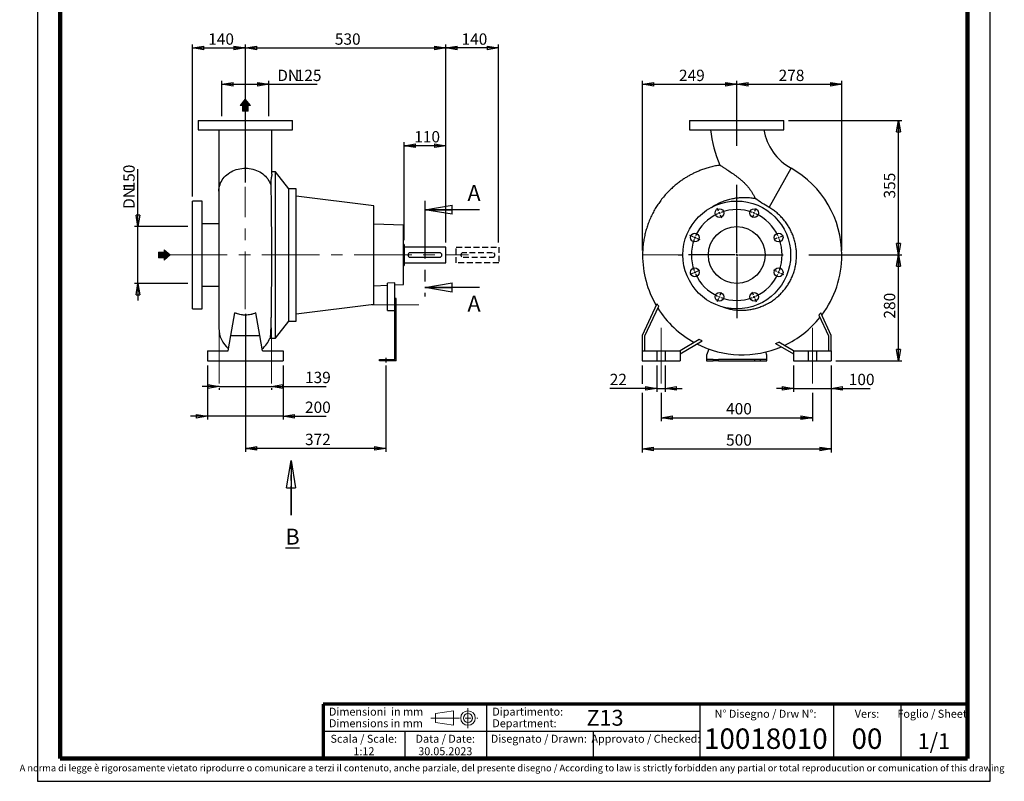
# Model space of a CAD drawing. Units: millimetres. Extents: x -4 to 213, y 0 to 297.
# Drawn here: x -4 to 213, y 0 to 168 of the extents above; entities that cross this region are included whole.
import ezdxf

# ---------------------------------------------------------------- set-up
doc = ezdxf.new("R2010")
doc.units = ezdxf.units.MM
for name, pattern in [('CENTER', [10.16, 6.35, -1.27, 1.27, -1.27]), ('CENTERX2', [20.32, 12.7, -2.54, 2.54, -2.54]), ('HIDDEN', [1.905, 1.27, -0.635]), ('PHANTOM', [12.7, 6.35, -1.27, 1.27, -1.27, 1.27, -1.27])]:
    doc.linetypes.add(name, pattern=pattern)
doc.layers.add('FORMAT', color=7, linetype='Continuous')
doc.styles.add('SLDTEXTSTYLE0', font='TXT', dxfattribs={"width": 0.605})
doc.styles.add('SLDTEXTSTYLE1', font='TXT', dxfattribs={"width": 0.576526})
doc.styles.add('SLDTEXTSTYLE2', font='TXT', dxfattribs={"width": 0.531021})
doc.styles.add('SLDTEXTSTYLE3', font='TXT', dxfattribs={"width": 0.670574})
doc.styles.add('SLDTEXTSTYLE4', font='TXT', dxfattribs={"width": 0.521006})
doc.dimstyles.new('SLDDIMSTYLE0', dxfattribs={"dimtxt": 2.5, "dimasz": 2.5, "dimexe": 0, "dimexo": 0.0625, "dimtad": 1, "dimlfac": 12, "dimrnd": 1e-09, "dimzin": 12, "dimdsep": 46, "dimtxsty": 'SLDTEXTSTYLE0', "dimblk1": 'CLOSED', "dimblk2": 'CLOSED', "dimsah": 1, "dimcen": 0.09, "dimadec": 0, "dimazin": 3, "dimtfac": 1, "dimtofl": 0, "dimtmove": 0, "dimatfit": 3, "dimldrblk": 'CLOSED', "dimfxl": 0, "dimfrac": 2, "dimtolj": 1, "dimtzin": 12, "dimarcsym": 0})
doc.dimstyles.new('SLDDIMSTYLE1', dxfattribs={"dimtxt": 2.5, "dimasz": 2.5, "dimexe": 0, "dimexo": 0.0625, "dimtad": 1, "dimlfac": 12, "dimrnd": 1e-09, "dimzin": 12, "dimdsep": 46, "dimtxsty": 'SLDTEXTSTYLE0', "dimblk1": 'CLOSED', "dimblk2": 'CLOSED', "dimsah": 1, "dimcen": 0.09, "dimadec": 0, "dimazin": 3, "dimtfac": 1, "dimtmove": 0, "dimatfit": 0, "dimldrblk": 'CLOSED', "dimfxl": 0, "dimfrac": 2, "dimtolj": 1, "dimtzin": 12, "dimarcsym": 0})

# ---------------------------------------------------------------- blocks, each defined once
blk = doc.blocks.new('SW_NOTE_0')
at = {"color": 0, "linetype": 'Continuous', "lineweight": 0, "char_height": 1.75, "attachment_point": 1, "style": 'SLDTEXTSTYLE0'}
for s, insert in [('Dipartimento:', (0, 2.26)), ('Department:', (0, -0.29))]:
    blk.add_mtext(s, dxfattribs=dict(at, insert=insert))
blk = doc.blocks.new('SW_NOTE_0_1')
at = {"color": 0, "linetype": 'Continuous', "lineweight": 0, "char_height": 1.75, "attachment_point": 1, "style": 'SLDTEXTSTYLE0'}
for s, insert in [('Dimensioni  in mm', (0, 2.26)), ('Dimensions in mm', (0, -0.29))]:
    blk.add_mtext(s, dxfattribs=dict(at, insert=insert))
blk = doc.blocks.new('Arrow Discharge')
at = {"linetype": 'Continuous'}
blk.add_hatch(color=7, dxfattribs=at).paths.add_polyline_path([(-6.3, 7.8), (-3.7, 7.8), (-9.4, 14.7), (-15, 7.8), (-12.4, 7.8), (-12.4, 1.6), (-6.3, 1.6)], flags=0)
at = {"color": 7, "linetype": 'Continuous', "lineweight": 18}
for p, q in [((-9.4, 14.7), (-15, 7.8)), ((-3.7, 7.8), (-9.4, 14.7)), ((-15, 7.8), (-12.4, 7.8)), ((-12.4, 7.8), (-12.4, 1.6)), ((-12.4, 1.6), (-6.3, 1.6)), ((-6.3, 7.8), (-3.7, 7.8)), ((-6.3, 1.6), (-6.3, 7.8))]:
    blk.add_line(p, q, dxfattribs=at)
blk = doc.blocks.new('Arrow SUCTION')
at = {"linetype": 'Continuous'}
blk.add_hatch(color=7, dxfattribs=at).paths.add_polyline_path([(971.9, 46.7), (971.9, 44.1), (978.8, 49.8), (971.9, 55.4), (971.9, 52.8), (965.7, 52.8), (965.7, 46.7)], flags=0)
at = {"color": 7, "linetype": 'Continuous', "lineweight": 18}
for p, q in [((978.8, 49.8), (971.9, 55.4)), ((971.9, 55.4), (971.9, 52.8)), ((971.9, 52.8), (965.7, 52.8)), ((965.7, 52.8), (965.7, 46.7)), ((965.7, 46.7), (971.9, 46.7)), ((971.9, 44.1), (978.8, 49.8)), ((971.9, 46.7), (971.9, 44.1))]:
    blk.add_line(p, q, dxfattribs=at)
blk = doc.blocks.new('_Closed')
at = {"color": 0, "linetype": 'ByBlock', "lineweight": -2}
for p, q in [((-1, 0.166667), (0, 0)), ((-1, 0.166667), (-1, -0.166667)), ((0, 0), (-1, -0.166667)), ((0, 0), (-1, 0))]:
    blk.add_line(p, q, dxfattribs=at)
blk = doc.blocks.new('_D')
at = {"layer": 'FORMAT'}
for p, q in [((89.98, 118.68), (89.98, 162.27)), ((101.65, 161.52), (89.98, 161.52)), ((101.65, 118.68), (101.65, 162.27))]:
    blk.add_line(p, q, dxfattribs=at)
at = {"layer": 'FORMAT', "xscale": 2.5, "yscale": 2.5, "rotation": 180.0000000000004}
blk.add_blockref('_Closed', (89.98, 161.52), dxfattribs=at)
at = {"layer": 'FORMAT', "xscale": 2.5, "yscale": 2.5}
blk.add_blockref('_Closed', (101.65, 161.52), dxfattribs=at)
at = {"layer": 'FORMAT', "insert": (93.47, 164.74), "char_height": 2.5, "attachment_point": 1, "style": 'SLDTEXTSTYLE0'}
blk.add_mtext('140', dxfattribs=at)
blk = doc.blocks.new('_D_1')
at = {"layer": 'FORMAT'}
for p, q in [((22.16, 122.18), (22.16, 134.85)), ((33.15, 122.18), (21.41, 122.18)), ((22.16, 109.68), (22.16, 122.18)), ((33.15, 109.68), (21.41, 109.68)), ((22.16, 109.68), (22.16, 105.93))]:
    blk.add_line(p, q, dxfattribs=at)
at = {"layer": 'FORMAT', "xscale": 2.5, "yscale": 2.5}
for p, rotation in [((22.16, 122.18, -0.13), 270.0000000000004), ((22.16, 109.68, -0.13), 90.0000000000004)]:
    blk.add_blockref('_Closed', p, dxfattribs=dict(at, rotation=rotation))
at = {"layer": 'FORMAT', "char_height": 2.5, "attachment_point": 1, "rotation": 90, "style": 'SLDTEXTSTYLE0'}
for s, insert in [('150', (18.93, 130.15)), ('DN', (18.93, 126.09))]:
    blk.add_mtext(s, dxfattribs=dict(at, insert=insert))
blk = doc.blocks.new('_D_2')
at = {"layer": 'FORMAT'}
for p, q in [((34.15, 128.81), (34.15, 162.27)), ((34.15, 161.52), (45.82, 161.52)), ((45.82, 154.52), (45.82, 162.27)), ((45.82, 131.93), (45.82, 152.52))]:
    blk.add_line(p, q, dxfattribs=at)
at = {"layer": 'FORMAT', "xscale": 2.5, "yscale": 2.5, "rotation": 180.0000000000004}
blk.add_blockref('_Closed', (34.15, 161.52, -0.13), dxfattribs=at)
at = {"layer": 'FORMAT', "xscale": 2.5, "yscale": 2.5}
blk.add_blockref('_Closed', (45.82, 161.52, -0.13), dxfattribs=at)
at = {"layer": 'FORMAT', "insert": (37.64, 164.74), "char_height": 2.5, "attachment_point": 1, "style": 'SLDTEXTSTYLE0'}
blk.add_mtext('140', dxfattribs=at)
blk = doc.blocks.new('_D_3')
at = {"layer": 'FORMAT'}
for p, q in [((40.61, 146.52), (40.61, 154.27)), ((51.03, 146.52), (51.03, 154.27)), ((40.61, 153.52), (51.03, 153.52)), ((51.03, 153.52), (61.62, 153.52))]:
    blk.add_line(p, q, dxfattribs=at)
at = {"layer": 'FORMAT', "xscale": 2.5, "yscale": 2.5, "rotation": 180.0000000000004}
blk.add_blockref('_Closed', (40.61, 153.52, -0.13), dxfattribs=at)
at = {"layer": 'FORMAT', "xscale": 2.5, "yscale": 2.5}
blk.add_blockref('_Closed', (51.03, 153.52, -0.13), dxfattribs=at)
at = {"layer": 'FORMAT', "char_height": 2.5, "attachment_point": 1, "style": 'SLDTEXTSTYLE0'}
for s, insert in [('DN', (52.86, 156.74)), ('125', (56.92, 156.74))]:
    blk.add_mtext(s, dxfattribs=dict(at, insert=insert))
blk = doc.blocks.new('_D_4')
at = {"layer": 'FORMAT'}
for p, q in [((37.48, 91.6), (37.48, 79.66)), ((54.15, 91.6), (54.15, 79.66)), ((37.48, 80.41), (33.73, 80.41)), ((54.15, 80.41), (37.48, 80.41)), ((54.15, 80.41), (63.67, 80.41))]:
    blk.add_line(p, q, dxfattribs=at)
at = {"layer": 'FORMAT', "xscale": 2.5, "yscale": 2.5}
blk.add_blockref('_Closed', (37.48, 80.41, -0.13), dxfattribs=at)
at = {"layer": 'FORMAT', "xscale": 2.5, "yscale": 2.5, "rotation": 180.0000000000004}
blk.add_blockref('_Closed', (54.15, 80.41, -0.13), dxfattribs=at)
at = {"layer": 'FORMAT', "insert": (58.97, 83.64), "char_height": 2.5, "attachment_point": 1, "style": 'SLDTEXTSTYLE0'}
blk.add_mtext('200', dxfattribs=at)
blk = doc.blocks.new('_D_5')
at = {"layer": 'FORMAT'}
for p, q in [((45.82, 131.93), (45.82, 162.27)), ((45.82, 161.52), (89.98, 161.52)), ((89.98, 118.68), (89.98, 162.27))]:
    blk.add_line(p, q, dxfattribs=at)
at = {"layer": 'FORMAT', "xscale": 2.5, "yscale": 2.5, "rotation": 180.0000000000004}
blk.add_blockref('_Closed', (45.82, 161.52, -0.13), dxfattribs=at)
at = {"layer": 'FORMAT', "xscale": 2.5, "yscale": 2.5}
blk.add_blockref('_Closed', (89.98, 161.52, -0.13), dxfattribs=at)
at = {"layer": 'FORMAT', "insert": (65.55, 164.74), "char_height": 2.5, "attachment_point": 1, "style": 'SLDTEXTSTYLE0'}
blk.add_mtext('530', dxfattribs=at)
blk = doc.blocks.new('_D_6')
at = {"layer": 'FORMAT', "color": 7}
for p, q in [((40.03, 86.97), (36.28, 86.97)), ((40.03, 86.97), (51.61, 86.97)), ((51.61, 86.97), (63.67, 86.97)), ((40.03, 86.6), (40.03, 86.22)), ((51.61, 86.6), (51.61, 86.22))]:
    blk.add_line(p, q, dxfattribs=at)
at = {"layer": 'FORMAT', "color": 7, "xscale": 2.5, "yscale": 2.5}
blk.add_blockref('_Closed', (40.03, 86.97, -0.13), dxfattribs=at)
at = {"layer": 'FORMAT', "color": 7, "xscale": 2.5, "yscale": 2.5, "rotation": 180.0000000000004}
blk.add_blockref('_Closed', (51.61, 86.97, -0.13), dxfattribs=at)
at = {"layer": 'FORMAT', "color": 7, "insert": (58.97, 90.2), "char_height": 2.5, "attachment_point": 1, "style": 'SLDTEXTSTYLE0'}
blk.add_mtext('139', dxfattribs=at)
blk = doc.blocks.new('_D_7')
at = {"layer": 'FORMAT'}
for p, q in [((80.82, 119.22), (80.82, 140.75)), ((89.98, 140), (80.82, 140)), ((89.98, 118.68), (89.98, 140.75))]:
    blk.add_line(p, q, dxfattribs=at)
at = {"layer": 'FORMAT', "xscale": 2.5, "yscale": 2.5, "rotation": 180.0000000000004}
blk.add_blockref('_Closed', (80.82, 140, -0.13), dxfattribs=at)
at = {"layer": 'FORMAT', "xscale": 2.5, "yscale": 2.5}
blk.add_blockref('_Closed', (89.98, 140, -0.13), dxfattribs=at)
at = {"layer": 'FORMAT', "insert": (83.05, 143.22), "char_height": 2.5, "attachment_point": 1, "style": 'SLDTEXTSTYLE0'}
blk.add_mtext('110', dxfattribs=at)
blk = doc.blocks.new('_D_8')
at = {"layer": 'FORMAT'}
for p, q in [((45.82, 102.97), (45.82, 72.57)), ((76.82, 91.6), (76.82, 72.57)), ((76.82, 73.32), (45.82, 73.32))]:
    blk.add_line(p, q, dxfattribs=at)
at = {"layer": 'FORMAT', "xscale": 2.5, "yscale": 2.5, "rotation": 180.0000000000004}
blk.add_blockref('_Closed', (45.82, 73.32, -0.13), dxfattribs=at)
at = {"layer": 'FORMAT', "xscale": 2.5, "yscale": 2.5}
blk.add_blockref('_Closed', (76.82, 73.32, -0.13), dxfattribs=at)
at = {"layer": 'FORMAT', "insert": (58.97, 76.55), "char_height": 2.5, "attachment_point": 1, "style": 'SLDTEXTSTYLE0'}
blk.add_mtext('372', dxfattribs=at)
blk = doc.blocks.new('SW_PROJECTIONARROW_0')
at = {"color": 0, "linetype": 'HIDDEN', "lineweight": 18}
blk.add_line((55.89, 58.64), (55.89, 70.64), dxfattribs=at)
blk.add_line((55.89, 58.64), (55.89, 70.64), dxfattribs=at)
at = {"color": 0, "linetype": 'PHANTOM', "lineweight": 35}
blk.add_line((55.89, 58.64), (55.89, 70.64), dxfattribs=at)
at = {"color": 0, "linetype": 'Continuous', "lineweight": 25, "xscale": 6, "yscale": 6, "rotation": 90.0000000000004}
blk.add_blockref('_Closed', (55.89, 70.64), dxfattribs=at)
blk.add_blockref('_Closed', (55.89, 70.64), dxfattribs=at)
at = {"color": 0, "linetype": 'Continuous', "lineweight": 25, "insert": (54.65, 55.64), "char_height": 3.5, "attachment_point": 1, "style": 'SLDTEXTSTYLE0'}
blk.add_mtext('\\LB', dxfattribs=at)
blk.add_mtext('\\LB', dxfattribs=at)
blk = doc.blocks.new('_D_9')
at = {"layer": 'FORMAT'}
for p, q in [((133.28, 91.6), (133.28, 87.54)), ((174.95, 91.6), (174.95, 72.45)), ((133.28, 85.54), (133.28, 72.45)), ((133.28, 73.2), (174.95, 73.2))]:
    blk.add_line(p, q, dxfattribs=at)
at = {"layer": 'FORMAT', "xscale": 2.5, "yscale": 2.5, "rotation": 180.0000000000004}
blk.add_blockref('_Closed', (133.28, 73.2, 11.67), dxfattribs=at)
at = {"layer": 'FORMAT', "xscale": 2.5, "yscale": 2.5}
blk.add_blockref('_Closed', (174.95, 73.2, 11.67), dxfattribs=at)
at = {"layer": 'FORMAT', "insert": (151.77, 76.43), "char_height": 2.5, "attachment_point": 1, "style": 'SLDTEXTSTYLE0'}
blk.add_mtext('500', dxfattribs=at)
blk = doc.blocks.new('_D_10')
at = {"layer": 'FORMAT'}
for p, q in [((166.62, 91.6), (166.62, 85.79)), ((174.95, 91.6), (174.95, 85.79)), ((166.62, 86.54), (162.87, 86.54)), ((166.62, 86.54), (174.95, 86.54)), ((174.95, 86.54), (183.5, 86.54))]:
    blk.add_line(p, q, dxfattribs=at)
at = {"layer": 'FORMAT', "xscale": 2.5, "yscale": 2.5}
blk.add_blockref('_Closed', (166.62, 86.54, 11.67), dxfattribs=at)
at = {"layer": 'FORMAT', "xscale": 2.5, "yscale": 2.5, "rotation": 180.0000000000004}
blk.add_blockref('_Closed', (174.95, 86.54, 11.67), dxfattribs=at)
at = {"layer": 'FORMAT', "insert": (178.81, 89.76), "char_height": 2.5, "attachment_point": 1, "style": 'SLDTEXTSTYLE0'}
blk.add_mtext('100', dxfattribs=at)
blk = doc.blocks.new('_D_11')
at = {"layer": 'FORMAT'}
for p, q in [((136.53, 91.6), (136.53, 85.79)), ((138.37, 91.6), (138.37, 85.79)), ((136.53, 86.54), (126.13, 86.54)), ((136.53, 86.54), (138.37, 86.54)), ((138.37, 86.54), (142.12, 86.54))]:
    blk.add_line(p, q, dxfattribs=at)
at = {"layer": 'FORMAT', "xscale": 2.5, "yscale": 2.5}
blk.add_blockref('_Closed', (136.53, 86.54, 11.67), dxfattribs=at)
at = {"layer": 'FORMAT', "xscale": 2.5, "yscale": 2.5, "rotation": 180.0000000000004}
blk.add_blockref('_Closed', (138.37, 86.54, 11.67), dxfattribs=at)
at = {"layer": 'FORMAT', "insert": (126.13, 89.76), "char_height": 2.5, "attachment_point": 1, "style": 'SLDTEXTSTYLE0'}
blk.add_mtext('22', dxfattribs=at)
blk = doc.blocks.new('_D_12')
at = {"layer": 'FORMAT'}
for p, q in [((169.99, 115.93), (190.52, 115.93)), ((189.77, 92.6), (189.77, 115.93)), ((175.95, 92.6), (190.52, 92.6))]:
    blk.add_line(p, q, dxfattribs=at)
at = {"layer": 'FORMAT', "xscale": 2.5, "yscale": 2.5}
for p, rotation in [((189.77, 115.93, 11.67), 90.0000000000004), ((189.77, 92.6, 11.67), 270.0000000000004)]:
    blk.add_blockref('_Closed', p, dxfattribs=dict(at, rotation=rotation))
at = {"layer": 'FORMAT', "insert": (186.55, 101.92), "char_height": 2.5, "attachment_point": 1, "rotation": 90, "style": 'SLDTEXTSTYLE0'}
blk.add_mtext('280', dxfattribs=at)
blk = doc.blocks.new('_D_13')
at = {"layer": 'FORMAT'}
for p, q in [((133.37, 116.93), (133.37, 154.27)), ((154.12, 141.1), (154.12, 154.27)), ((133.37, 153.52), (154.12, 153.52))]:
    blk.add_line(p, q, dxfattribs=at)
at = {"layer": 'FORMAT', "xscale": 2.5, "yscale": 2.5, "rotation": 180.0000000000004}
blk.add_blockref('_Closed', (133.37, 153.52, 11.67), dxfattribs=at)
at = {"layer": 'FORMAT', "xscale": 2.5, "yscale": 2.5}
blk.add_blockref('_Closed', (154.12, 153.52, 11.67), dxfattribs=at)
at = {"layer": 'FORMAT', "insert": (141.39, 156.74), "char_height": 2.5, "attachment_point": 1, "style": 'SLDTEXTSTYLE0'}
blk.add_mtext('249', dxfattribs=at)
blk = doc.blocks.new('_D_14')
at = {"layer": 'FORMAT'}
for p, q in [((154.12, 139.98), (154.12, 154.27)), ((177.28, 116.93), (177.28, 154.27)), ((154.12, 153.52), (177.28, 153.52))]:
    blk.add_line(p, q, dxfattribs=at)
at = {"layer": 'FORMAT', "xscale": 2.5, "yscale": 2.5, "rotation": 180.0000000000004}
blk.add_blockref('_Closed', (154.12, 153.52, 11.67), dxfattribs=at)
at = {"layer": 'FORMAT', "xscale": 2.5, "yscale": 2.5}
blk.add_blockref('_Closed', (177.28, 153.52, 11.67), dxfattribs=at)
at = {"layer": 'FORMAT', "insert": (163.35, 156.74), "char_height": 2.5, "attachment_point": 1, "style": 'SLDTEXTSTYLE0'}
blk.add_mtext('278', dxfattribs=at)
blk = doc.blocks.new('_D_15')
at = {"layer": 'FORMAT'}
for p, q in [((165.53, 145.52), (190.52, 145.52)), ((189.77, 115.93), (189.77, 145.52)), ((170.09, 115.93), (190.52, 115.93))]:
    blk.add_line(p, q, dxfattribs=at)
at = {"layer": 'FORMAT', "xscale": 2.5, "yscale": 2.5}
for p, rotation in [((189.77, 145.52, 11.67), 90.0000000000004), ((189.77, 115.93, 11.67), 270.0000000000004)]:
    blk.add_blockref('_Closed', p, dxfattribs=dict(at, rotation=rotation))
at = {"layer": 'FORMAT', "insert": (186.55, 128.37), "char_height": 2.5, "attachment_point": 1, "rotation": 90, "style": 'SLDTEXTSTYLE0'}
blk.add_mtext('355', dxfattribs=at)
blk = doc.blocks.new('_D_16')
at = {"layer": 'FORMAT'}
for p, q in [((137.45, 85.54), (137.45, 79.34)), ((170.78, 85.54), (170.78, 79.34)), ((137.45, 80.09), (170.78, 80.09))]:
    blk.add_line(p, q, dxfattribs=at)
at = {"layer": 'FORMAT', "xscale": 2.5, "yscale": 2.5, "rotation": 180.0000000000004}
blk.add_blockref('_Closed', (137.45, 80.09, 11.67), dxfattribs=at)
at = {"layer": 'FORMAT', "xscale": 2.5, "yscale": 2.5}
blk.add_blockref('_Closed', (170.78, 80.09, 11.67), dxfattribs=at)
at = {"layer": 'FORMAT', "insert": (151.77, 83.31), "char_height": 2.5, "attachment_point": 1, "style": 'SLDTEXTSTYLE0'}
blk.add_mtext('400', dxfattribs=at)
blk = doc.blocks.new('SW_CENTERMARKSYMBOL_0')
at = {"layer": 'FORMAT', "color": 0}
for p, q in [((3.83, -8.82), (3.83, 6.19)), ((-0.16, 0.38), (-0.45, 1.08)), ((0, 0), (-0.08, 0.19)), ((0, 0), (0.08, -0.19)), ((7.65, 0), (7.57, -0.19)), ((7.65, 0), (7.73, 0.19)), ((7.81, 0.38), (8.1, 1.08)), ((0.16, -0.38), (0.45, -1.08)), ((7.49, -0.38), (7.21, -1.08)), ((-5.8, -5.25), (-6.49, -4.97)), ((-5.41, -5.41), (-5.6, -5.33)), ((-5.41, -5.41), (-5.22, -5.49)), ((-5.03, -5.57), (-4.33, -5.86)), ((12.68, -5.57), (11.99, -5.86)), ((13.07, -5.41), (12.87, -5.49)), ((13.07, -5.41), (13.26, -5.33)), ((13.45, -5.25), (14.14, -4.97)), ((3.41, -9.24), (-6.83, -9.24)), ((3.83, -9.24), (3.62, -9.24)), ((3.83, -9.24), (3.83, -9.03)), ((3.83, -9.24), (3.83, -9.45)), ((3.83, -9.24), (4.04, -9.24)), ((3.83, -9.66), (3.83, -23.19)), ((4.24, -9.24), (14.04, -9.24)), ((-5.41, -13.07), (-5.22, -12.99)), ((-5.03, -12.91), (-4.33, -12.62)), ((12.68, -12.91), (11.99, -12.62)), ((13.07, -13.07), (12.87, -12.99)), ((-5.8, -13.23), (-6.49, -13.51)), ((-5.41, -13.07), (-5.6, -13.15)), ((13.07, -13.07), (13.26, -13.15)), ((13.45, -13.23), (14.14, -13.51)), ((-0.16, -18.86), (-0.45, -19.56)), ((0, -18.48), (-0.08, -18.67)), ((0, -18.48), (0.08, -18.29)), ((0.16, -18.09), (0.45, -17.4)), ((7.49, -18.09), (7.21, -17.4)), ((7.65, -18.48), (7.57, -18.29)), ((7.65, -18.48), (7.73, -18.67)), ((7.81, -18.86), (8.1, -19.56))]:
    blk.add_line(p, q, dxfattribs=at)
for start, end in [(112.5, 113.6937), (111.3063, 112.5), (69.8873, 110.1127), (67.5, 68.6937), (66.3063, 67.5), (114.8873, 155.1127), (24.8873, 65.1127), (159.8873, 200.1127), (157.5, 158.6937), (156.3063, 157.5), (22.5, 23.6937), (21.3063, 22.5), (339.8873, 20.1127), (201.3063, 202.5), (337.5, 338.6937), (202.5, 203.6937), (204.8873, 245.1127), (294.8873, 335.1127), (336.3063, 337.5), (246.3063, 247.5), (247.5, 248.6937), (249.8873, 290.1127), (291.3063, 292.5), (292.5, 293.6937)]:
    blk.add_arc((3.83, -9.24), 10, start, end, dxfattribs=at)

msp = doc.modelspace()

# ---------------------------------------------------------------- linework, layer by layer
at = {"color": 7, "linetype": 'Continuous', "lineweight": 25}
for p, q in [((0, 297), (0, 0)), ((210, 0), (210, 297)), ((35.40105, 145.51551), (35.40105, 143.51551)), ((35.40105, 145.51551), (56.23439, 145.51551)), ((56.23439, 143.51551), (56.23439, 145.51551)), ((143.70031, 145.51551), (143.70031, 143.51551)), ((143.70031, 145.51551), (154.11698, 145.51551)), ((154.11698, 145.51551), (164.53365, 145.51551)), ((164.53365, 143.51551), (164.53365, 145.51551)), ((35.40105, 143.51551), (56.23439, 143.51551)), ((39.98439, 143.51466), (39.98439, 129.95795)), ((51.65105, 133.69551), (51.65105, 143.51534)), ((143.70031, 143.51551), (154.11698, 143.51551)), ((154.11698, 143.51551), (164.53365, 143.51551)), ((52.48439, 134.26551), (51.65105, 134.26551)), ((55.44272, 130.51551), (52.48439, 134.26551)), ((52.48439, 97.59884), (52.48439, 134.26551)), ((57.02605, 130.51551), (55.44272, 130.51551)), ((55.44272, 101.34884), (55.44272, 130.51551)), ((57.02605, 101.34884), (57.02605, 130.51551)), ((39.98439, 129.95795), (39.98439, 99.77391)), ((74.15105, 126.79051), (57.02605, 128.873)), ((36.31772, 127.80718), (34.15105, 127.80718)), ((34.15105, 104.05718), (34.15105, 127.80718)), ((36.31772, 104.05718), (36.31772, 127.80718)), ((74.15105, 105.07384), (74.15105, 126.79051)), ((97.40105, 125.88479), (85.40105, 125.88479)), ((39.98439, 122.80718), (36.31772, 122.80718)), ((80.65105, 122.4704), (74.15105, 122.69739)), ((80.65105, 109.39395), (80.65105, 122.4704)), ((80.81772, 118.22384), (80.65105, 118.22384)), ((80.81772, 118.22384), (80.81772, 113.64051)), ((89.98439, 117.68218), (80.81772, 117.68218)), ((89.98439, 114.18218), (89.98439, 117.68218)), ((88.65105, 116.43218), (82.15105, 116.43218)), ((82.15105, 115.43218), (88.65105, 115.43218)), ((141.17613, 115.92035), (133.36698, 115.93218)), ((141.68447, 115.91958), (141.17613, 115.92035)), ((142.20775, 115.91879), (141.68447, 115.91958)), ((80.65105, 113.64051), (80.81772, 113.64051)), ((80.81772, 114.18218), (89.98439, 114.18218)), ((36.31772, 109.05718), (39.98439, 109.05718)), ((74.15105, 109.16696), (77.15105, 109.27173)), ((78.73439, 109.80816), (77.15105, 109.74144)), ((77.15105, 103.68218), (77.15105, 109.74144)), ((78.73439, 106.34884), (78.73439, 109.80816)), ((78.73439, 109.32702), (80.65105, 109.39395)), ((97.40105, 108.76437), (85.40105, 108.76437)), ((79.06772, 106.34884), (78.73439, 106.34884)), ((78.73439, 93.84884), (78.73439, 106.34884)), ((79.06772, 93.84884), (79.06772, 106.34884)), ((57.02605, 102.99136), (74.15105, 105.07384)), ((136.53506, 105.19651), (133.28365, 98.22384)), ((133.86698, 98.09452), (136.91345, 104.62769)), ((34.15105, 104.05718), (36.31772, 104.05718)), ((42.64289, 98.22384), (43.51648, 103.17823)), ((48.99255, 98.22384), (48.11896, 103.17823)), ((77.15105, 103.68218), (78.73439, 103.68218)), ((172.22356, 102.69109), (174.36698, 98.09452)), ((174.95031, 98.22384), (172.64005, 103.17823)), ((52.48439, 97.59884), (55.44272, 101.34884)), ((55.44272, 101.34884), (57.02605, 101.34884)), ((42.04779, 94.84884), (42.64289, 98.22384)), ((42.64289, 98.22384), (48.99255, 98.22384)), ((49.58765, 94.84884), (48.99255, 98.22384)), ((133.28365, 98.22384), (133.28365, 94.84884)), ((133.86698, 94.84884), (133.86698, 98.09452)), ((174.36698, 98.09452), (174.36698, 94.84884)), ((174.95031, 94.84884), (174.95031, 98.22384)), ((51.23038, 97.59884), (52.48439, 97.59884)), ((145.82277, 97.27706), (141.61698, 94.84884)), ((141.61698, 94.17527), (146.49208, 96.98991)), ((162.68624, 96.44468), (166.61698, 94.17527)), ((166.61698, 94.84884), (163.41222, 96.69912)), ((37.48439, 94.84884), (37.48439, 92.59884)), ((37.48439, 94.84884), (42.04779, 94.84884)), ((49.58765, 94.84884), (54.15105, 94.84884)), ((54.15105, 94.84884), (54.15105, 92.59884)), ((79.06772, 93.84884), (78.73439, 93.84884)), ((78.73439, 92.93218), (78.73439, 93.84884)), ((79.06772, 92.59884), (79.06772, 93.84884)), ((133.28365, 94.84884), (133.28365, 92.59884)), ((133.28365, 94.84884), (136.53365, 94.84884)), ((136.53365, 94.84884), (136.53365, 92.59884)), ((136.53365, 94.84884), (138.36698, 94.84884)), ((138.36698, 94.84884), (138.36698, 92.59884)), ((138.36698, 94.84884), (141.61698, 94.84884)), ((141.61698, 94.84884), (141.61698, 92.59884)), ((147.95149, 95.21569), (147.45031, 93.84884)), ((147.45031, 93.84884), (147.45031, 92.93218)), ((160.78365, 93.84884), (160.52135, 94.5642)), ((160.78365, 92.93218), (160.78365, 93.84884)), ((166.61698, 94.84884), (166.61698, 92.59884)), ((166.61698, 94.84884), (169.86698, 94.84884)), ((169.86698, 94.84884), (169.86698, 92.59884)), ((169.86698, 94.84884), (171.70031, 94.84884)), ((171.70031, 94.84884), (171.70031, 92.59884)), ((171.70031, 94.84884), (174.95031, 94.84884)), ((174.95031, 94.84884), (174.95031, 92.59884)), ((37.48439, 92.59884), (54.15105, 92.59884)), ((75.40105, 92.59884), (75.40105, 92.93218)), ((75.40105, 92.93218), (78.73439, 92.93218)), ((79.06772, 92.59884), (75.40105, 92.59884)), ((133.28365, 92.59884), (136.53365, 92.59884)), ((136.53365, 92.59884), (138.36698, 92.59884)), ((138.36698, 92.59884), (141.61698, 92.59884)), ((147.45031, 92.93218), (147.45031, 92.59884)), ((148.95031, 92.93218), (147.45031, 92.93218)), ((147.45031, 92.59884), (148.95031, 92.59884)), ((148.95031, 92.93218), (148.95031, 92.59884)), ((148.95031, 92.93218), (150.11698, 92.93218)), ((150.11698, 92.59884), (148.95031, 92.59884)), ((150.11698, 92.59884), (150.11698, 92.93218)), ((158.11698, 92.93218), (150.11698, 92.93218)), ((150.11698, 92.59884), (158.11698, 92.59884)), ((158.11698, 92.59884), (158.11698, 92.93218)), ((159.28365, 92.93218), (158.11698, 92.93218)), ((158.11698, 92.59884), (159.28365, 92.59884)), ((159.28365, 92.93218), (159.28365, 92.59884)), ((160.78365, 92.93218), (159.28365, 92.93218)), ((159.28365, 92.59884), (160.78365, 92.59884)), ((160.78365, 92.59884), (160.78365, 92.93218)), ((166.61698, 92.59884), (169.86698, 92.59884)), ((169.86698, 92.59884), (171.70031, 92.59884)), ((171.70031, 92.59884), (174.95031, 92.59884)), ((99, 17), (99, 5)), ((146, 17), (146, 5.00011)), ((175.5, 5), (175.5, 17)), ((190.25, 17), (190.25, 4.99796)), ((146, 11), (63, 11)), ((81, 11), (81, 5.00011)), ((122.5, 11), (122.5, 5.00011)), ((0, 0), (210, 0))]:
    msp.add_line(p, q, dxfattribs=at)
at = {"color": 7, "linetype": 'Continuous', "lineweight": 140}
for p, q in [((5, 292), (5, 5)), ((205, 292), (205, 5)), ((205, 5), (5, 5))]:
    msp.add_line(p, q, dxfattribs=at)
at = {"color": 8, "linetype": 'Continuous', "lineweight": 25}
for p, q in [((161.23278, 126.41616), (166.07892, 135.04389)), ((142.24199, 115.91874), (142.20775, 115.91879))]:
    msp.add_line(p, q, dxfattribs=at)
at = {"color": 7, "linetype": 'CENTERX2', "lineweight": 25}
msp.add_line((85.40105, 127.88479), (85.40105, 106.76437), dxfattribs=at)
at = {"color": 7, "linetype": 'Continuous', "lineweight": 70}
for p, q in [((63, 17), (63, 5.00011)), ((205, 17), (63, 17))]:
    msp.add_line(p, q, dxfattribs=at)
at = {"color": 7, "linetype": 'Continuous', "lineweight": 18}
for p, q in [((87.73079, 14.90201), (91.68246, 15.52854)), ((91.68246, 12.33041), (91.68246, 15.52854)), ((87.73079, 14.90201), (87.73079, 12.95693)), ((87.73079, 12.95693), (91.68246, 12.33041))]:
    msp.add_line(p, q, dxfattribs=at)
at = {"color": 7, "linetype": 'CENTER', "lineweight": 18}
for p, q in [((94.89037, 11.68461), (94.89037, 16.08049)), ((86.6828, 13.92947), (97.03714, 13.92947))]:
    msp.add_line(p, q, dxfattribs=at)
at = {"color": 8, "linetype": 'Continuous', "lineweight": 25, "flags": 128}
msp.add_lwpolyline([(39.98439, 129.95795), (39.98487, 130.02367), (40.00502, 130.38532), (40.05462, 130.74481), (40.13344, 131.1003), (40.24106, 131.45001), (40.37695, 131.79216), (40.54041, 132.12501), (40.73062, 132.44687), (40.94661, 132.75612), (41.18729, 133.05119), (41.45144, 133.33058), (41.73772, 133.59288), (42.04467, 133.83676), (42.37075, 134.06097), (42.7143, 134.26439), (43.07358, 134.44599), (43.44677, 134.60484), (43.83197, 134.74013), (44.22724, 134.85119), (44.63056, 134.93745), (45.03991, 134.99848), (45.4532, 135.03395), (45.86833, 135.0437), (46.28321, 135.02767), (46.69573, 134.98595), (47.1038, 134.91874), (47.50535, 134.8264), (47.89835, 134.70937), (48.2808, 134.56827), (48.65077, 134.4038), (49.00638, 134.21679), (49.34583, 134.00821), (49.66739, 133.77909), (49.96945, 133.53061), (50.25047, 133.26402), (50.50901, 132.98067), (50.74379, 132.68201), (50.95359, 132.36953), (51.13737, 132.04484), (51.29418, 131.70957), (51.42324, 131.36542)], dxfattribs=at)
at = {"color": 7, "linetype": 'Continuous', "lineweight": 25}
for centre, radius in [((154.11698, 115.93218), 11.875), ((150.29015, 125.17097), 0.95833), ((157.94382, 125.17097), 0.95833), ((154.11698, 115.93218), 6.25), ((144.87819, 119.75901), 0.95833), ((163.35578, 119.75901), 0.95833), ((144.87819, 112.10534), 0.95833), ((163.35578, 112.10534), 0.95833), ((150.29015, 106.69338), 0.95833), ((157.94382, 106.69338), 0.95833)]:
    msp.add_circle(centre, radius, dxfattribs=at)
at = {"color": 7, "linetype": 'Continuous', "lineweight": 18}
for radius in [1.59907, 0.97254]:
    msp.add_circle((94.89037, 13.92947), radius, dxfattribs=at)
at = {"color": 7, "linetype": 'Continuous', "lineweight": 25}
for centre, radius, start, end in [((171.96077, 145.51551), 23.67712, 184.8459817, 204.449516), ((171.96077, 145.51551), 12.01045, 189.5829223, 240.6773451), ((155.32531, 115.89893), 21.95836, 0, 60.6773451), ((82.15105, 115.93218), 0.5, 90, 270), ((88.65105, 115.93218), 0.5, 270, 90), ((155.32531, 115.89893), 21.95836, 179.9131412, 210.2793512), ((155.32531, 115.89893), 21.95836, 323.0288417, 0), ((155.32531, 115.89893), 21.95106, 212.0995956, 241.2137336), ((155.32531, 115.89893), 21.95106, 295.0208217, 321.3211373), ((45.81772, 99.77391), 5.83333, 180, 230.6696049), ((45.81772, 99.77391), 5.83333, 309.3303951, 338.5688222), ((155.32531, 115.89893), 21.95836, 243.0047416, 293.1532759)]:
    msp.add_arc(centre, radius, start, end, dxfattribs=at)
for points, knots in [([(150.40812, 135.7128), (150.08704, 135.66039), (149.38508, 135.54581), (148.34587, 135.29921), (147.32006, 135.00165), (146.39638, 134.68111), (145.56238, 134.34822), (144.81624, 134.01262), (144.11156, 133.66157), (143.44191, 133.29453), (142.75998, 132.88502), (142.06291, 132.42762), (141.32558, 131.89681), (140.55571, 131.28613), (139.76238, 130.58938), (138.95622, 129.80075), (138.1494, 128.91479), (137.41229, 127.99703), (136.74754, 127.06189), (136.15463, 126.12299), (135.59342, 125.11091), (135.07215, 124.02394), (134.62743, 122.92917), (134.25585, 121.83687), (133.95321, 120.7562), (133.7038, 119.62279), (133.51661, 118.43749), (133.39234, 117.20158), (133.37553, 116.36015), (133.36698, 115.93218)], [0, 0, 0, 0, 0.0343179, 0.075025224, 0.112593526, 0.146975147, 0.178137935, 0.207310331, 0.233270609, 0.261184749, 0.287858561, 0.317177121, 0.349126351, 0.383683847, 0.42081658, 0.460478851, 0.502611075, 0.547171062, 0.584588904, 0.62360929, 0.664270887, 0.706622541, 0.750724376, 0.788862881, 0.828298243, 0.869071823, 0.911234942, 0.954851329, 1, 1, 1, 1]), ([(150.40769, 135.71529), (150.41677, 135.70947), (150.43543, 135.6975), (150.58159, 135.60499), (150.80402, 135.46494), (151.0655, 135.3002), (151.337, 135.12828), (151.5998, 134.96077), (151.88457, 134.77748), (152.22971, 134.5526), (152.638, 134.28159), (153.11176, 133.95811), (153.60122, 133.61177), (154.10239, 133.24098), (154.60728, 132.84671), (155.11176, 132.42585), (155.60778, 131.97824), (156.06562, 131.52434), (156.48103, 131.06879), (156.85492, 130.61339), (157.20498, 130.13483), (157.54981, 129.60051), (157.88117, 129.01265), (158.07788, 128.59881), (158.17689, 128.39054)], [0, 0, 0, 0, 0.04419502, 0.0907992, 0.135774466, 0.181835819, 0.214136869, 0.246692242, 0.279933719, 0.313366966, 0.360770978, 0.408546853, 0.457295264, 0.506312204, 0.556266875, 0.606457051, 0.657393571, 0.708609434, 0.752696346, 0.797030635, 0.84224188, 0.887803346, 0.943533519, 1, 1, 1, 1]), ([(51.64852, 133.70508), (51.64687, 133.64915), (51.64364, 133.53923), (51.61193, 133.34244), (51.56037, 133.05718), (51.49996, 132.72619), (51.45291, 132.35127), (51.42828, 132.04545), (51.41628, 131.71894), (51.42091, 131.48333), (51.42324, 131.36542)], [0, 0, 0, 0, 0.113259339, 0.22259644, 0.332100566, 0.552067999, 0.663596727, 0.775295238, 0.887546383, 1, 1, 1, 1]), ([(51.42324, 131.36542), (51.429, 131.17143), (51.44138, 130.75442), (51.45855, 130.04056), (51.47573, 129.20054), (51.48934, 128.39768), (51.50008, 127.66128), (51.50824, 127.03748), (51.51597, 126.37387), (51.52357, 125.63782), (51.53073, 124.84414), (51.53754, 123.97236), (51.54313, 123.13308), (51.54771, 122.33387), (51.55147, 121.58075), (51.55483, 120.79487), (51.55788, 119.93979), (51.56046, 119.03572), (51.56256, 118.06248), (51.56388, 117.1482), (51.5646, 116.29718), (51.56485, 115.53194), (51.5647, 114.76495), (51.56416, 113.996), (51.56321, 113.22755), (51.56185, 112.4599), (51.56005, 111.69605), (51.55784, 110.94469), (51.55522, 110.20808), (51.55217, 109.48621), (51.54867, 108.77331), (51.54468, 108.0693), (51.54019, 107.3766), (51.53517, 106.69564), (51.5296, 106.0292), (51.52351, 105.38488), (51.51693, 104.76432), (51.50983, 104.1672), (51.50213, 103.58875), (51.49378, 103.02907), (51.48478, 102.49022), (51.47509, 101.97271), (51.46471, 101.47881), (51.45366, 101.01176), (51.44196, 100.57284), (51.42927, 100.15131), (51.41544, 99.74883), (51.39973, 99.35214), (51.38234, 98.97827), (51.36269, 98.62702), (51.34322, 98.34485), (51.32418, 98.12233), (51.30584, 97.94834), (51.28623, 97.80612), (51.26625, 97.6978), (51.25257, 97.66055), (51.24616, 97.64308)], [0, 0, 0, 0, 0.022877336, 0.049177966, 0.075593669, 0.105523732, 0.12239028, 0.139287045, 0.157605732, 0.175963154, 0.196846132, 0.217786558, 0.240169825, 0.257034889, 0.273930163, 0.292247215, 0.310602991, 0.331484068, 0.352422579, 0.374803777, 0.391406102, 0.408037245, 0.424769663, 0.441531582, 0.458426264, 0.475351317, 0.492380279, 0.509440342, 0.526042704, 0.542673884, 0.55940634, 0.576168298, 0.593063022, 0.609988116, 0.627017121, 0.644077228, 0.660679533, 0.677310654, 0.694043047, 0.71080494, 0.727699591, 0.74462461, 0.761653531, 0.77871355, 0.795578989, 0.812474634, 0.830792054, 0.849148189, 0.870029624, 0.890968469, 0.913349974, 0.930218079, 0.947116388, 0.965436655, 0.98379563, 1, 1, 1, 1]), ([(148.53691, 126.39911), (148.67469, 126.49518), (149.1003, 126.79194), (149.86601, 127.20814), (150.83029, 127.65457), (151.83985, 128.01916), (152.88164, 128.30188), (153.94021, 128.49557), (155.01772, 128.60305), (156.11024, 128.61895), (157.17027, 128.55248), (157.85493, 128.44233), (158.17689, 128.39054)], [0, 0, 0, 0, 0.049888788, 0.154111158, 0.258337715, 0.365478321, 0.472618303, 0.578756683, 0.684896542, 0.794015256, 0.903137362, 1, 1, 1, 1]), ([(161.23278, 126.41616), (160.70706, 126.7205), (160.18944, 127.03704), (159.1705, 127.69468), (158.66919, 128.0358), (158.17689, 128.39054)], [0, 0, 0, 0, 0.5, 0.5, 1, 1, 1, 1]), ([(151.02634, 104.47847), (151.15016, 104.43139), (151.58926, 104.26445), (152.38138, 104.05791), (153.39455, 103.86332), (154.42238, 103.7607), (155.4452, 103.74421), (156.46628, 103.81266), (157.48766, 103.96875), (158.49204, 104.21113), (159.46285, 104.53459), (160.40358, 104.93718), (161.31556, 105.42274), (162.18267, 105.98397), (162.99101, 106.61046), (163.74458, 107.30144), (164.44356, 108.06113), (165.07509, 108.87724), (165.62956, 109.73531), (166.11099, 110.63591), (166.51826, 111.58318), (166.84333, 112.56134), (167.08192, 113.55356), (167.23764, 114.56175), (167.30806, 115.58935), (167.29085, 116.61905), (167.18749, 117.63358), (167.00074, 118.63592), (166.72717, 119.62834), (166.37025, 120.59398), (165.93705, 121.51707), (165.42909, 122.40128), (164.84256, 123.24744), (164.20159, 124.0221), (163.5236, 124.71781), (162.8132, 125.34105), (162.0526, 125.91617), (161.50605, 126.2495), (161.23278, 126.41616)], [0, 0, 0, 0, 0.011040674, 0.039151868, 0.068078407, 0.097004947, 0.12513843, 0.153271906, 0.182222866, 0.211173813, 0.239303954, 0.26743408, 0.296382851, 0.3253316, 0.353437129, 0.381542637, 0.410466645, 0.439390632, 0.467462294, 0.495533941, 0.524422875, 0.553311797, 0.581353924, 0.609396045, 0.638253746, 0.667111446, 0.695138861, 0.723166282, 0.752007711, 0.780849152, 0.808881536, 0.836913935, 0.865759429, 0.894604944, 0.92063141, 0.946657892, 0.973328938, 1, 1, 1, 1]), ([(48.11896, 103.17823), (47.94138, 103.09946), (47.75885, 103.02939), (47.47726, 102.93795), (47.38179, 102.90968), (47.19023, 102.8584), (47.09406, 102.83535), (46.80441, 102.77384), (46.60977, 102.74301), (46.21745, 102.70163), (46.01976, 102.69108), (45.77068, 102.69096), (45.72077, 102.69159), (45.62074, 102.69418), (45.57061, 102.69614), (45.42092, 102.70398), (45.32173, 102.71181), (45.02595, 102.74293), (44.83113, 102.77384), (44.44612, 102.85555), (44.25593, 102.90635), (43.97416, 102.99763), (43.88059, 103.03067), (43.6965, 103.10114), (43.60582, 103.1386), (43.51648, 103.17823)], [0, 0, 0, 0, 0.125, 0.125, 0.1875, 0.1875, 0.25, 0.25, 0.375, 0.375, 0.5, 0.5, 0.53125, 0.53125, 0.5625, 0.5625, 0.625, 0.625, 0.75, 0.75, 0.875, 0.875, 0.9375, 0.9375, 1, 1, 1, 1])]:
    msp.add_open_spline(points, degree=3, knots=knots, dxfattribs=at)
for points in [[(136.91345, 104.62769), (136.78412, 104.81524), (136.65798, 105.00484), (136.53506, 105.19651)], [(172.22356, 102.69109), (172.36484, 102.85127), (172.50367, 103.01364), (172.64005, 103.17823)], [(146.49208, 96.98991), (146.26699, 97.08222), (146.04389, 97.17794), (145.82277, 97.27706)], [(162.68624, 96.44468), (162.92995, 96.52552), (163.17194, 96.61034), (163.41222, 96.69912)]]:
    msp.add_open_spline(points, degree=3, dxfattribs=at)
at = {"layer": 'FORMAT', "linetype": 'CENTERX2', "lineweight": 18}
for p, q in [((45.81772, 103.9673), (45.81772, 130.93218)), ((29.15105, 115.93218), (94.98439, 115.93218)), ((84.06772, 104.93218), (73.73439, 104.93218)), ((40.02605, 87.59884), (40.02605, 99.84884)), ((51.60939, 99.84884), (51.60939, 87.59884)), ((137.45031, 99.84884), (137.45031, 87.59884)), ((170.78365, 99.84884), (170.78365, 87.59884))]:
    msp.add_line(p, q, dxfattribs=at)
at = {"layer": 'FORMAT', "linetype": 'HIDDEN'}
for p, q in [((92.31772, 114.18218), (92.31772, 117.68218)), ((92.31772, 117.68218), (101.65105, 117.68218)), ((101.65105, 117.68218), (101.65105, 114.18218)), ((100.31772, 116.43218), (93.81772, 116.43218)), ((93.81772, 115.43218), (100.31772, 115.43218)), ((101.65105, 114.18218), (92.31772, 114.18218))]:
    msp.add_line(p, q, dxfattribs=at)
at = {"layer": 'FORMAT'}
msp.add_line((76.81772, 93.26551), (76.81772, 92.26551), dxfattribs=at)
at = {"layer": 'FORMAT', "linetype": 'HIDDEN'}
for centre, start, end in [((93.81772, 115.93218), 90, 270), ((100.31772, 115.93218), 270, 90)]:
    msp.add_arc(centre, 0.5, start, end, dxfattribs=at)

# ---------------------------------------------------------------- block references
at = {"color": 7, "linetype": 'Continuous', "xscale": 0.2000000000000001, "yscale": 0.2000000000000001, "zscale": 0.2000000000000001}
msp.add_blockref('Arrow Discharge', (47.69116, 147.31353), dxfattribs=at)
at = {"color": 7, "linetype": 'Continuous', "lineweight": 25, "xscale": 6, "yscale": 6, "rotation": 180.0000000000004}
for p in [(85.40105, 125.88479), (85.40105, 108.76437)]:
    msp.add_blockref('_Closed', p, dxfattribs=at)
at = {"color": 7, "linetype": 'Continuous', "lineweight": 25}
msp.add_blockref('SW_PROJECTIONARROW_0', (0, 0), dxfattribs=at)
at = {"color": 7, "linetype": 'Continuous', "lineweight": 0}
for name, p in [('SW_NOTE_0_1', (64.25, 13.95)), ('SW_NOTE_0', (100.25, 13.95))]:
    msp.add_blockref(name, p, dxfattribs=at)
at = {"layer": 'FORMAT'}
msp.add_blockref('SW_CENTERMARKSYMBOL_0', (150.29015, 125.17097), dxfattribs=at)
at = {"layer": 'FORMAT', "xscale": 0.2000000000000001, "yscale": 0.2000000000000001, "zscale": 0.2000000000000001}
msp.add_blockref('Arrow SUCTION', (-166.47221, 105.98115), dxfattribs=at)

# ---------------------------------------------------------------- texts
at = {"color": 7, "linetype": 'Continuous', "char_height": 3.5, "attachment_point": 1, "style": 'SLDTEXTSTYLE0'}
for insert in [(94.77379, 131.32226), (94.77379, 106.95369)]:
    msp.add_mtext('A', dxfattribs=dict(at, insert=insert))
at = {"color": 7, "linetype": 'Continuous', "lineweight": 0}
for s, insert, char_height, attachment_point, style in [('Z13', (121, 15.7409), 3.5, 1, 'SLDTEXTSTYLE0'), ('N° Disegno / Drw N°:', (160.46623, 15.74545), 1.75, 2, 'SLDTEXTSTYLE0'), ('Vers:', (182.83064, 15.74545), 1.75, 2, 'SLDTEXTSTYLE0'), ('Foglio / Sheet:', (197.51793, 15.74545), 1.75, 2, 'SLDTEXTSTYLE2'), ('00', (182.8125, 11.64009), 4.5, 2, 'SLDTEXTSTYLE0'), ('1/1', (197.56424, 10.59805), 3.5, 2, 'SLDTEXTSTYLE0'), ('Scala / Scale:', (71.92101, 10.24545), 1.75, 2, 'SLDTEXTSTYLE0'), ('Data / Date:', (89.87483, 10.24545), 1.75, 2, 'SLDTEXTSTYLE0'), ('Disegnato / Drawn:', (110.50877, 10.24545), 1.75, 2, 'SLDTEXTSTYLE0'), ('Approvato / Checked:', (134.10164, 10.24545), 1.75, 2, 'SLDTEXTSTYLE1'), ('1:12', (71.95747, 7.49545), 1.75, 2, 'SLDTEXTSTYLE0'), ('30.05.2023', (89.89063, 7.49545), 1.75, 2, 'SLDTEXTSTYLE0'), ('A norma di legge è rigorosamente vietato riprodurre o comunicare a terzi il contenuto, anche parziale, del presente disegno / According to law is strictly forbidden any partial or total reproducution or comunication of this drawing', (104.5994, 3.6836), 1.5, 2, 'SLDTEXTSTYLE3')]:
    msp.add_mtext(s, dxfattribs=dict(at, insert=insert, char_height=char_height, attachment_point=attachment_point, style=style))
at = {"layer": 'FORMAT', "color": 7, "insert": (160.52576, 11.64009), "char_height": 4.5, "attachment_point": 2, "style": 'SLDTEXTSTYLE4'}
msp.add_mtext('10018010', dxfattribs=at)

# ---------------------------------------------------------------- dimensions: what is measured, and where the dimension line sits
at = {"layer": 'FORMAT'}
for base, p1, p2, dimstyle, picture, middle in [((45.81772, 161.51551), (34.15105, 127.80718), (45.81772, 130.93218), 'SLDDIMSTYLE0', '_D_2', (39.98439, 161.51551)), ((89.98439, 161.51551), (45.81772, 130.93218), (89.98439, 117.68218), 'SLDDIMSTYLE0', '_D_5', (67.90105, 161.51551)), ((89.98439, 161.51551), (101.65105, 117.68218), (89.98439, 117.68218), 'SLDDIMSTYLE0', '_D', (95.81772, 161.51551)), ((154.11698, 153.51551), (133.36698, 115.93218), (154.11698, 115.93218), 'SLDDIMSTYLE0', '_D_13', (143.74198, 153.51551)), ((177.28365, 153.51551), (154.11698, 115.93218), (177.28365, 115.93218), 'SLDDIMSTYLE0', '_D_14', (165.70031, 153.51551)), ((80.81772, 140.00094), (89.98439, 117.68218), (80.81772, 118.22384), 'SLDDIMSTYLE0', '_D_7', (85.40105, 140.00094)), ((45.81772, 73.32234), (76.81772, 92.59884), (45.81772, 103.9673), 'SLDDIMSTYLE0', '_D_8', (61.31772, 73.32234)), ((37.48439, 80.41403), (54.15105, 92.59884), (37.48439, 92.59884), 'SLDDIMSTYLE1', '_D_4', (61.31772, 80.41403)), ((138.36698, 86.53637), (136.53365, 92.59884), (138.36698, 92.59884), 'SLDDIMSTYLE1', '_D_11', (127.69662, 86.53637)), ((174.95031, 73.20404), (133.28365, 92.59884), (174.95031, 92.59884), 'SLDDIMSTYLE0', '_D_9', (154.11698, 73.20404)), ((174.95031, 86.53637), (166.61698, 92.59884), (174.95031, 92.59884), 'SLDDIMSTYLE1', '_D_10', (181.15472, 86.53637)), ((170.78365, 80.08844), (137.45031, 87.59884), (170.78365, 87.59884), 'SLDDIMSTYLE0', '_D_16', (154.11698, 80.08844))]:
    dim = msp.add_linear_dim(base=base, p1=p1, p2=p2, dimstyle=dimstyle, dxfattribs=at)
    dim.commit()
    dim.dimension.update_dxf_attribs({"geometry": picture, "text_midpoint": middle, "dimtype": 160})
dim = msp.add_linear_dim(base=(51.02605, 153.51551), p1=(40.60939, 145.51551), p2=(51.02605, 145.51551), text='DN<>', dimstyle='SLDDIMSTYLE0', dxfattribs=at)
dim.commit()
dim.dimension.update_dxf_attribs({"geometry": '_D_3', "text_midpoint": (57.24079, 153.51551), "dimtype": 160})
for base, p1, p2, picture, middle in [((189.77424, 145.51551), (154.11698, 115.93218), (164.53365, 145.51551), '_D_15', (189.77424, 130.72384)), ((189.77424, 115.93218), (174.95031, 92.59884), (154.11698, 115.93218), '_D_12', (189.77424, 104.26551))]:
    dim = msp.add_linear_dim(base=base, p1=p1, p2=p2, angle=90, dimstyle='SLDDIMSTYLE0', dxfattribs=at)
    dim.commit()
    dim.dimension.update_dxf_attribs({"geometry": picture, "text_midpoint": middle, "dimtype": 160})
dim = msp.add_linear_dim(base=(22.1568, 122.18218), p1=(34.15105, 109.68218), p2=(34.15105, 122.18218), angle=90, text='DN<>', dimstyle='SLDDIMSTYLE1', dxfattribs=at)
dim.commit()
dim.dimension.update_dxf_attribs({"geometry": '_D_1', "text_midpoint": (22.1568, 130.46561), "dimtype": 160})
at = {"layer": 'FORMAT', "color": 7}
dim = msp.add_linear_dim(base=(51.60939, 86.97462), p1=(40.02605, 87.59884), p2=(51.60939, 87.59884), dimstyle='SLDDIMSTYLE1', dxfattribs=at)
dim.commit()
dim.dimension.update_dxf_attribs({"geometry": '_D_6', "text_midpoint": (61.31772, 86.97462), "dimtype": 160})

doc.saveas('drawing.dxf')
